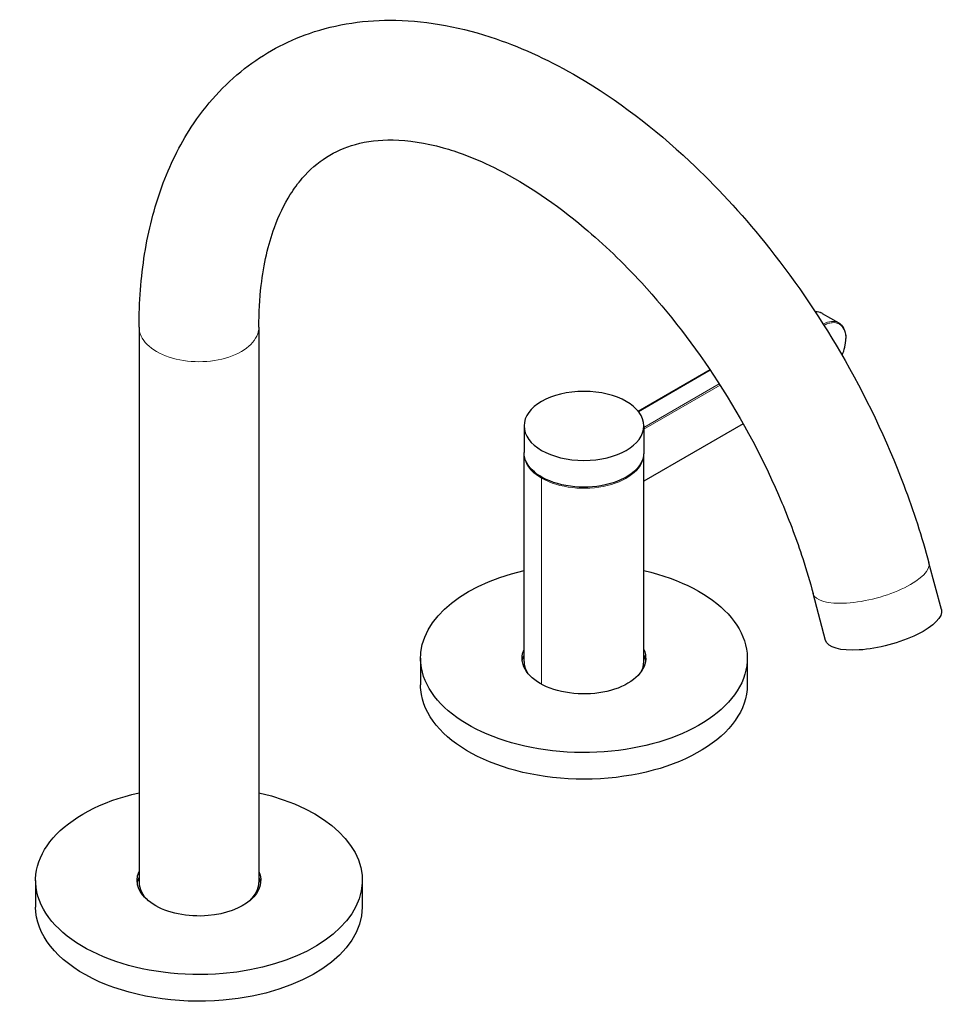
# Model space of a CAD drawing. Units: millimetres. Extents: x 57 to 970, y 91 to 1296.
# Drawn here: x 349 to 519, y 1115 to 1296 of the extents above; entities that cross this region are included whole.
import ezdxf

# ---------------------------------------------------------------- set-up
doc = ezdxf.new("R2010")
doc.units = ezdxf.units.MM
doc.layers.get('0').update_dxf_attribs({"color": 106, "lineweight": 0})

# ---------------------------------------------------------------- blocks, each defined once
blk = doc.blocks.new('d', base_point=(-532.13, 969.18))
at = {"color": 0, "linetype": 'Continuous', "lineweight": 30}
for p, q in [((496.65, 1242.29), (499.67, 1240.55)), ((371.15, 1239.77), (371.15, 1137.71)), ((393.15, 1239.77), (393.15, 1137.71)), ((476.03, 1231.91), (462.83, 1224.29)), ((482.13, 1221.98), (463.86, 1211.44)), ((441.86, 1221.61), (441.86, 1216.71)), ((463.86, 1221.61), (463.86, 1216.71)), ((441.86, 1216.5), (441.86, 1216.61)), ((441.86, 1178.33), (441.86, 1216.5)), ((463.86, 1216.61), (463.86, 1216.5)), ((463.86, 1178.33), (463.86, 1216.5)), ((518.52, 1187.86), (516.22, 1196.47)), ((497.26, 1182.19), (494.97, 1190.8)), ((422.86, 1178.9), (422.86, 1174)), ((482.86, 1178.9), (482.86, 1174)), ((352.15, 1138.08), (352.15, 1133.18)), ((412.15, 1138.08), (412.15, 1133.18))]:
    blk.add_line(p, q, dxfattribs=at)
at = {"color": 0, "linetype": 'Continuous', "lineweight": 0}
for p, q in [((476.07, 1231.84), (462.88, 1224.23)), ((477.73, 1229.32), (463.86, 1221.32)), ((477.88, 1229.09), (463.86, 1221)), ((482.12, 1222), (463.86, 1211.46)), ((445.09, 1174.13), (445.09, 1212.01))]:
    blk.add_line(p, q, dxfattribs=at)
at = {"color": 0, "linetype": 'Continuous', "lineweight": 30}
for centre, radius, start, end in [((495.49, 1240.22), 2.38, 60.7215, 93.6326), ((493.02, 1237.89), 7.97, 335.5814, 358.7022), ((445.85, 1178.37), 3.99, 180.5544, 210.6396), ((459.87, 1178.37), 3.99, 329.3604, 359.4456)]:
    blk.add_arc(centre, radius, start, end, dxfattribs=at)
at = {"color": 0, "linetype": 'Continuous', "lineweight": 0}
for centre, radius, start, end in [((495.56, 1240.33), 2.24, 60.896, 95.2575), ((493.13, 1237.83), 7.84, 335.6609, 358.6646)]:
    blk.add_arc(centre, radius, start, end, dxfattribs=at)
for centre, major_axis, start_param, end_param in [((382.15, 1239.77), (-11, 0), 0, 3.141593), ((500.73, 1237.71), (-0.25, 0), 2.727034, 3.568732), ((452.86, 1216.5), (-11, 0), 6.267114, 7.068584), ((452.86, 1216.5), (-11, 0), 0.785398, 3.157664), ((445.26, 1212.11), (0.125, 0.217), 1.570109, 2.356194)]:
    blk.add_ellipse(centre, major_axis=major_axis, ratio=0.57735, start_param=start_param, end_param=end_param, dxfattribs=at)
at = {"color": 0, "linetype": 'Continuous', "lineweight": 30, "extrusion": (0, 0, -1)}
blk.add_ellipse((452.86, 1221.61), major_axis=(11, 0), ratio=0.57735, dxfattribs=at)
for centre, major_axis, ratio, start_param, end_param in [((452.86, 1216.71), (11, 0), 0.57735, 0.7605, 3.141593), ((452.86, 1216.71), (11, 0), 0.57735, 0, 0.7605), ((452.86, 1178.9), (30, 0), 0.57735, 3.039261, 4.336965), ((452.86, 1178.9), (30, 0), 0.57735, 5.087813, 9.322447), ((507.89, 1185.02), (10.63, 2.83), 0.345066, 0, 3.141593), ((452.86, 1178.9), (11.35, 0), 0.57735, 3.039261, 3.390578), ((452.86, 1178.9), (11.35, 0), 0.57735, 6.0342, 9.322447), ((452.86, 1177.84), (11.35, 0), 0.57735, 3.222672, 3.390578), ((452.86, 1177.84), (11.35, 0), 0.57735, 6.0342, 6.202106), ((452.86, 1174), (30, 0), 0.57735, 3.039261, 3.141593), ((452.86, 1174), (30, 0), 0.57735, 0, 3.039261), ((382.15, 1138.08), (30, 0), 0.57735, 1.421243, 4.336965), ((382.15, 1138.08), (30, 0), 0.57735, 5.087813, 7.704429), ((382.15, 1138.08), (11.35, 0), 0.57735, 1.421243, 3.390578), ((382.15, 1137.02), (11.35, 0), 0.57735, 3.222672, 3.390578), ((382.15, 1138.08), (11.35, 0), 0.57735, 6.0342, 7.704429), ((382.15, 1137.02), (11.35, 0), 0.57735, 6.0342, 6.202106), ((382.15, 1133.18), (30, 0), 0.57735, 1.421243, 3.141593), ((382.15, 1133.18), (30, 0), 0.57735, 0, 1.421243)]:
    blk.add_ellipse(centre, major_axis=major_axis, ratio=ratio, start_param=start_param, end_param=end_param, dxfattribs=at)
at = {"color": 0, "linetype": 'Continuous', "lineweight": 0, "extrusion": (0, 0, -1)}
blk.add_ellipse((505.59, 1193.64), major_axis=(10.63, 2.83), ratio=0.345066, start_param=6.283185, end_param=9.424778, dxfattribs=at)
at = {"color": 0, "linetype": 'Continuous', "lineweight": 30}
for start_param, end_param in [(0, 0.559555), (2.582037, 3.141593)]:
    blk.add_ellipse((382.15, 1137.71), major_axis=(-11, 0), ratio=0.57735, start_param=start_param, end_param=end_param, dxfattribs=at)
for points, knots in [([(371.15, 1239.77), (371.15, 1244.41), (371.83, 1253.44), (374.97, 1265.87), (380.79, 1277.74), (389.84, 1287.77), (402.83, 1294.82), (418.71, 1297.15), (435.61, 1293.9), (453.98, 1285.32), (470.84, 1272.51), (487.14, 1254.87), (500.98, 1234.73), (510.72, 1214.34), (514.96, 1201.21), (516.22, 1196.47)], [0, 0, 0, 0, 16.417072, 32.996973, 49.732798, 70.44925, 90.064388, 112.806644, 137.781277, 158.28386, 186.955269, 208.092429, 232.855316, 260.097249, 275.640403, 275.640403, 275.640403, 275.640403]), ([(393.15, 1239.77), (393.15, 1242.43), (393.54, 1249.21), (395.5, 1257.61), (398.45, 1263.65), (401.65, 1267.99), (405.46, 1271.27), (410.8, 1273.65), (417.8, 1274.55), (424.91, 1273.5), (431.61, 1271.3), (440.13, 1267.52), (451.34, 1259.99), (465.28, 1246.59), (478.34, 1229.65), (487.8, 1211.75), (492.75, 1198.48), (494.4, 1192.93), (494.97, 1190.8)], [0, 0, 0, 0, 10.291444, 27.324332, 39.861669, 47.817102, 61.699135, 75.862766, 90.665986, 107.0512, 113.37865, 122.908872, 146.219659, 162.187057, 185.701215, 210.968632, 222.276827, 229.400248, 229.400248, 229.400248, 229.400248]), ([(499.67, 1240.55), (500.04, 1240.34), (500.73, 1239.6), (500.98, 1238.42), (500.98, 1237.71)], [0, 0, 0, 0, 2.071845, 4.689385, 4.689385, 4.689385, 4.689385])]:
    blk.add_open_spline(points, degree=3, knots=knots, dxfattribs=at)
at = {"color": 0, "linetype": 'Continuous', "lineweight": 0}
for points, knots in [([(499.67, 1240.55), (499.28, 1240.78), (498.38, 1240.96), (497.32, 1240.61), (496.8, 1240.33)], [4.51357, 4.51357, 4.51357, 4.51357, 6.735189, 8.851527, 8.851527, 8.851527, 8.851527]), ([(500.96, 1237.65), (500.96, 1237.95), (500.91, 1238.54), (500.6, 1239.55), (499.85, 1240.44), (498.72, 1240.68), (497.69, 1240.45), (497.18, 1240.23), (496.95, 1240.1)], [0, 0, 0, 0, 1.110069, 2.220138, 4.440277, 6.735189, 7.882645, 8.869894, 8.869894, 8.869894, 8.869894])]:
    blk.add_open_spline(points, degree=3, knots=knots, dxfattribs=at)

msp = doc.modelspace()

# ---------------------------------------------------------------- block references
at = {"color": 7, "linetype": 'Continuous', "lineweight": 0}
msp.add_blockref('d', (-532.132099, 969.182434), dxfattribs=at)

doc.saveas('drawing.dxf')
